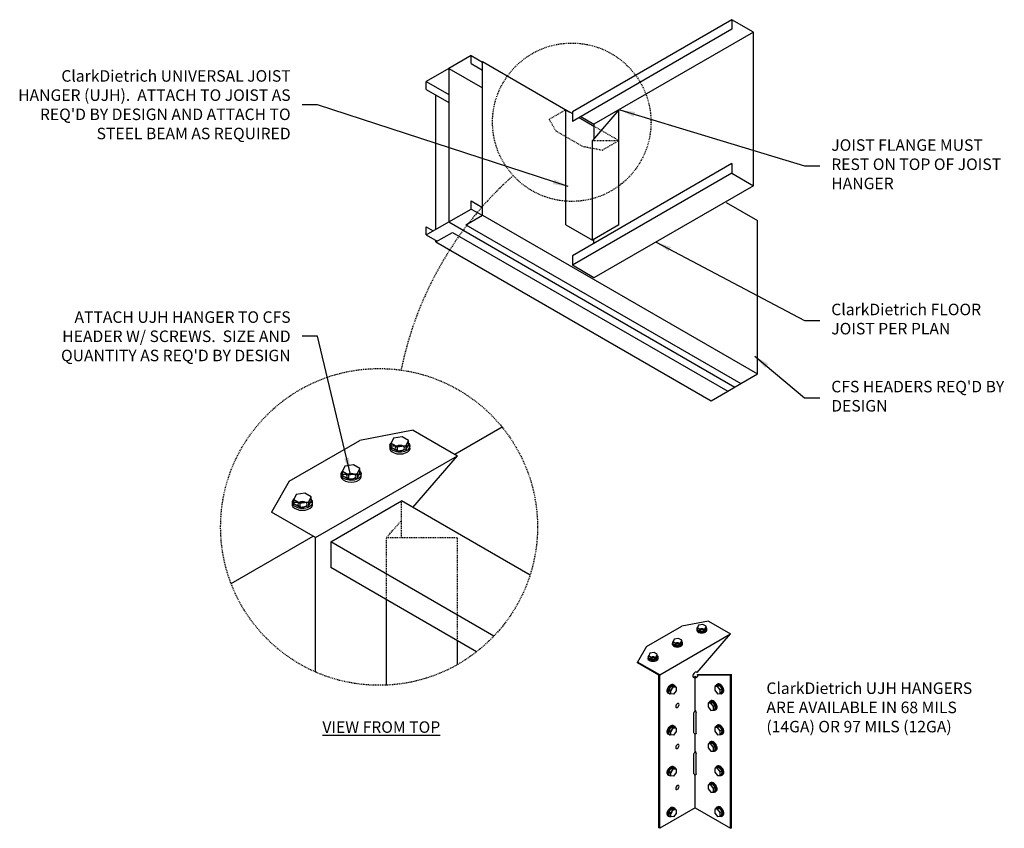
# Model space of a CAD drawing. Units: inches. Extents: x 299 to 427, y -991 to -886.
import ezdxf

# ---------------------------------------------------------------- set-up
doc = ezdxf.new("R2010")
doc.units = ezdxf.units.IN
doc.header["$MEASUREMENT"] = 0
doc.linetypes.add('HIDDEN2', pattern=[0.1875, 0.125, -0.0625])
doc.linetypes.add('HIDDEN3', pattern=[0.09375, 0.0625, -0.03125])
for name, color, linetype in [('CLIPS', 6, 'Continuous'), ('DIM', 1, 'Continuous'), ('STUD', 4, 'Continuous'), ('THIN-LINE', 9, 'Continuous')]:
    doc.layers.add(name, color=color, linetype=linetype)
doc.styles.add('000-CDES', font='romans.shx', dxfattribs={"width": 0.9})
doc.styles.add('016-CDES3_4', font='romans.shx', dxfattribs={"width": 0.9, "height": 1.5})
doc.styles.add('Romans', font='romans.shx', dxfattribs={"width": 0.9, "height": 0.09375})
doc.dimstyles.new('016-CDES3_4', dxfattribs={"dimscale": 16, "dimtxt": 0.09375, "dimasz": 0.125, "dimexe": 0.0625, "dimexo": 0.0625, "dimgap": 0.09375, "dimtad": 0, "dimdec": 3, "dimzin": 3, "dimdsep": 46, "dimlunit": 4, "dimtxsty": '000-CDES', "dimcen": 0.09375, "dimclrt": 7, "dimadec": 0, "dimazin": 0, "dimtfac": 1, "dimtdec": 3, "dimtmove": 0, "dimatfit": 3, "dimfxl": 1, "dimtfill": 1, "dimfrac": 2, "dimtolj": 1, "dimtzin": 0, "dimarcsym": 0})

# ---------------------------------------------------------------- blocks, each defined once
blk = doc.blocks.new('HOLE-I')
blk.add_ellipse((0, 0.18), major_axis=(-0.115, 0), ratio=0.57735)
blk = doc.blocks.new('SCREWTOP-I')
for p, q in [((-0.211, 0.163), (-0.211, 0.265)), ((0.211, 0.228), (0.211, 0.33)), ((-0.057, 0.073), (-0.057, 0.175)), ((0.155, 0.106), (0.155, 0.208))]:
    blk.add_line(p, q)
blk.add_lwpolyline([(-0.155, 0.387), (-0.211, 0.265), (-0.057, 0.175), (0.155, 0.208), (0.211, 0.33), (0.057, 0.419)], close=True)
blk.add_lwpolyline([(-0.211, 0.163), (-0.211, 0.163), (-0.057, 0.073), (0.155, 0.106), (0.211, 0.228)])
for centre, start_param, end_param in [((0, 0.195), 5.675528, 9.988663), ((0, 0.144), 6.105475, 9.602489)]:
    blk.add_ellipse(centre, major_axis=(-0.25, 0), ratio=0.57735, start_param=start_param, end_param=end_param)

msp = doc.modelspace()

# ---------------------------------------------------------------- linework, layer by layer
for p, q in [((346.79, -941.55), (349.45, -941.55)), ((340.43, -945.22), (343.1, -945.22)), ((334.08, -948.89), (336.75, -948.89))]:
    msp.add_line(p, q)
at = {"layer": 'CLIPS', "color": 9, "linetype": 'HIDDEN3'}
for p, q in [((369.74, -897.75), (367.57, -899)), ((367.57, -899), (368.44, -900.5)), ((373.4, -899.87), (376.66, -901.75)), ((368.44, -900.5), (371.9, -902.5)), ((371.9, -902.5), (374.5, -903)), ((373.2, -901.73), (376.66, -901.75)), ((376.66, -901.75), (374.5, -903))]:
    msp.add_line(p, q, dxfattribs=at)
at = {"layer": 'CLIPS'}
for p, q in [((369.74, -912.75), (369.74, -897.75)), ((369.74, -897.75), (370.59, -898.24)), ((371.47, -898.75), (373.4, -899.87)), ((376.66, -897.75), (373.2, -901.73)), ((376.66, -912.75), (376.66, -897.75)), ((373.2, -914.75), (373.2, -901.73)), ((369.74, -912.75), (373.2, -914.75)), ((376.66, -912.75), (373.2, -914.75)), ((349.85, -939.49), (342.92, -940.83)), ((349.85, -939.49), (355.62, -942.83)), ((333.68, -946.16), (342.92, -940.83)), ((337.15, -953.49), (355.62, -942.83)), ((349.8, -949.55), (355.62, -942.83)), ((333.68, -946.16), (331.38, -950.16)), ((337.15, -953.49), (331.38, -950.16)), ((337.15, -971.02), (337.15, -953.49)), ((346.39, -972.72), (346.39, -961.59)), ((355.62, -970.04), (355.62, -966.92))]:
    msp.add_line(p, q, dxfattribs=at)
at = {"layer": 'CLIPS', "color": 9, "linetype": 'HIDDEN2'}
for p, q in [((346.39, -953.49), (348.34, -951.23)), ((346.39, -961.59), (346.39, -953.49)), ((346.39, -953.49), (355.62, -953.49)), ((355.62, -966.92), (355.62, -953.49))]:
    msp.add_line(p, q, dxfattribs=at)
at = {"layer": 'CLIPS', "extrusion": (0, 0, -1)}
for centre in [(348.12, -941.83), (341.77, -945.49), (335.42, -949.16)]:
    msp.add_ellipse(centre, major_axis=(0.612, 0), ratio=0.57735, dxfattribs=at)
at = {"layer": 'DIM', "linetype": 'HIDDEN2'}
for centre, radius in [((370.51, -899.37), 10.32), ((345.41, -952.1), 20.64)]:
    msp.add_circle(centre, radius, dxfattribs=at)
msp.add_arc((393.67, -940.94), 46.34, 131.6484, 168.4395, dxfattribs=at)
at = {"layer": 'STUD'}
for p, q in [((391.37, -886.01), (370.59, -898.01)), ((394.19, -887.64), (391.37, -886.01)), ((391.37, -886.01), (391.37, -887.26)), ((391.37, -887.26), (370.59, -899.26)), ((394.19, -887.64), (373.4, -899.64)), ((394.19, -907.64), (394.19, -887.64)), ((357.41, -890.68), (354.48, -892.37)), ((357.41, -891.74), (357.41, -890.68)), ((357.41, -890.68), (358.87, -891.53)), ((354.48, -892.37), (351.56, -894.06)), ((354.48, -892.37), (358.87, -894.91)), ((354.48, -892.37), (354.48, -912.37)), ((357.41, -891.74), (358.87, -892.58)), ((351.56, -895.12), (351.56, -894.06)), ((351.56, -894.06), (354.48, -895.75)), ((351.56, -895.12), (354.48, -896.81)), ((370.59, -898.01), (370.59, -899.26)), ((371.67, -898.64), (373.4, -899.64)), ((373.4, -899.64), (373.4, -901.5)), ((391.37, -904.76), (370.59, -916.76)), ((391.37, -904.76), (391.37, -906.01)), ((391.37, -906.01), (370.59, -918.01)), ((391.37, -906.01), (394.19, -907.64)), ((394.19, -907.64), (373.4, -919.64)), ((357.41, -910.68), (357.41, -909.63)), ((357.41, -909.63), (358.87, -910.47)), ((354.48, -912.37), (357.41, -910.68)), ((357.41, -910.68), (358.82, -911.5)), ((351.56, -914.06), (354.48, -912.37)), ((351.56, -914.06), (351.56, -913.01)), ((351.56, -913.01), (352.47, -913.54)), ((354.48, -912.37), (391.74, -933.88)), ((351.56, -914.06), (352.97, -914.88)), ((373.4, -915.14), (373.4, -914.64)), ((370.59, -916.76), (370.59, -918.01)), ((373.4, -919.64), (370.59, -918.01)), ((390.82, -934.42), (392.55, -933.42)), ((339.11, -954.05), (348.34, -948.72)), ((365.07, -958.38), (348.34, -948.72)), ((360.37, -966.32), (339.11, -954.05)), ((339.11, -954.05), (339.11, -957.38)), ((358.12, -968.36), (339.11, -957.38)), ((388.31, -964.37), (384.85, -965.04)), ((388.31, -964.37), (391.2, -966.04)), ((380.23, -967.7), (384.85, -965.04)), ((381.96, -971.37), (391.2, -966.04)), ((386.84, -971.07), (391.2, -966.04)), ((380.23, -967.7), (379.07, -969.7)), ((381.96, -971.37), (379.07, -969.7)), ((379.07, -969.82), (379.07, -969.7)), ((381.86, -971.43), (379.07, -969.82)), ((381.86, -991.31), (381.86, -971.43)), ((381.96, -991.37), (381.96, -971.37)), ((386.58, -976.04), (386.58, -971.56)), ((386.84, -971.37), (386.94, -971.31)), ((386.84, -971.37), (391.2, -971.37)), ((386.94, -971.31), (391.3, -971.31)), ((391.2, -971.37), (391.3, -971.31)), ((391.2, -991.37), (391.2, -971.37)), ((391.3, -991.31), (391.3, -971.31)), ((386.43, -978.95), (386.43, -976.29)), ((386.72, -978.95), (386.72, -976.29)), ((386.58, -981.37), (386.58, -979.04)), ((386.43, -984.29), (386.43, -981.62)), ((386.72, -984.29), (386.72, -981.62)), ((386.58, -988.7), (386.58, -984.37)), ((386.58, -988.7), (381.96, -991.37)), ((386.58, -988.7), (391.2, -991.37)), ((381.96, -991.37), (381.86, -991.31)), ((391.2, -991.37), (391.3, -991.31))]:
    msp.add_line(p, q, dxfattribs=at)
at = {"layer": 'STUD', "color": 7}
for p, q in [((358.87, -891.47), (358.82, -891.5)), ((358.87, -911.47), (358.87, -891.47)), ((358.87, -891.47), (370.26, -898.05)), ((352.81, -913.34), (352.81, -895.84)), ((390.64, -909.81), (394.71, -912.17)), ((356.71, -912.72), (358.87, -911.47)), ((358.87, -911.47), (394.71, -932.17)), ((356.71, -912.72), (392.55, -933.42)), ((394.71, -932.17), (394.71, -912.17)), ((352.81, -914.97), (354.97, -913.72)), ((354.97, -913.72), (390.82, -934.42)), ((352.81, -914.97), (352.81, -914.79)), ((352.81, -914.97), (388.65, -935.67)), ((392.55, -933.42), (394.71, -932.17)), ((388.65, -935.67), (390.82, -934.42))]:
    msp.add_line(p, q, dxfattribs=at)
at = {"layer": 'STUD', "color": 9, "linetype": 'HIDDEN2'}
msp.add_line((348.34, -953.49), (348.34, -948.72), dxfattribs=at)
at = {"layer": 'STUD', "extrusion": (0, 0, -1)}
for centre in [(387.44, -965.54), (384.27, -967.37), (381.09, -969.2)]:
    msp.add_ellipse(centre, major_axis=(0.306, 0), ratio=0.57735, dxfattribs=at)
for centre, major_axis, start_param, end_param in [((387.44, -965.66), (0.306, 0), 3.489759, 5.934776), ((384.27, -967.49), (0.306, 0), 3.489759, 5.934776), ((381.09, -969.32), (0.306, 0), 3.489759, 5.934776), ((386.58, -971.37), (-0.204, 0.354), 1.892402, 3.926749), ((386.68, -971.31), (-0.204, 0.354), 3.401523, 4.297967), ((386.58, -976.2), (-0.102, 0.177), 0.785156, 2.355952), ((386.58, -978.87), (-0.102, 0.177), 2.355952, 3.926749), ((386.58, -981.54), (-0.102, 0.177), 0.785156, 2.355952), ((386.58, -984.2), (-0.102, 0.177), 2.355952, 3.926749)]:
    msp.add_ellipse(centre, major_axis=major_axis, ratio=0.57735, start_param=start_param, end_param=end_param, dxfattribs=at)
at = {"layer": 'STUD'}
for centre, major_axis, start_param, end_param in [((386.58, -971.37), (0.204, 0.354), 5.961096, 10.209934), ((386.47, -971.31), (0.204, 0.354), 3.401523, 4.297967), ((386.58, -976.2), (0.102, 0.177), 0.785156, 2.355952), ((386.58, -978.87), (0.102, 0.177), 2.355952, 3.926749), ((386.58, -981.54), (0.102, 0.177), 0.785156, 2.355952), ((386.58, -984.2), (0.102, 0.177), 2.355952, 3.926749)]:
    msp.add_ellipse(centre, major_axis=major_axis, ratio=0.57735, start_param=start_param, end_param=end_param, dxfattribs=at)
at = {"layer": 'THIN-LINE'}
for p, q in [((355.29, -942.63), (361.43, -939.08)), ((326.13, -959.47), (336.81, -953.3))]:
    msp.add_line(p, q, dxfattribs=at)

# ---------------------------------------------------------------- block references
for p, xscale, yscale, zscale, rotation in [((348.12, -942.59), 5.333333333332337, 5.333333333332337, 5.333333333332337, 359.987979619698), ((341.77, -946.26), 5.333333333332337, 5.333333333332337, 5.333333333332337, 359.987979619698), ((335.42, -949.93), 5.333333333332337, 5.333333333332337, 5.333333333332337, 359.987979619698), ((387.44, -965.92), 2.666666666666666, 2.666666666666666, 2.666666666666666, 359.987979619698), ((384.27, -967.75), 2.666666666666666, 2.666666666666666, 2.666666666666666, 359.987979619698), ((381.09, -969.59), 2.666666666666666, 2.666666666666666, 2.666666666666666, 359.987979619698), ((383.07, -973.01), -2.666666666666666, 2.666666666666666, 2.666666666666666, 240.0120203803019), ((390.17, -972.96), 2.666666666666666, 2.666666666666666, 2.666666666666666, 119.9879796196981), ((389.3, -975.13), 2.666666666666666, 2.666666666666666, 2.666666666666666, 119.9879796196981), ((383.07, -978.35), -2.666666666666666, 2.666666666666666, 2.666666666666666, 240.0120203803019), ((390.17, -978.3), 2.666666666666666, 2.666666666666666, 2.666666666666666, 119.9879796196981), ((389.3, -980.46), 2.666666666666666, 2.666666666666666, 2.666666666666666, 119.9879796196981), ((383.07, -983.68), -2.666666666666666, 2.666666666666666, 2.666666666666666, 240.0120203803019), ((390.17, -983.63), 2.666666666666666, 2.666666666666666, 2.666666666666666, 119.9879796196981), ((389.3, -985.8), 2.666666666666666, 2.666666666666666, 2.666666666666666, 119.9879796196981), ((383.07, -989.01), -2.666666666666666, 2.666666666666666, 2.666666666666666, 240.0120203803019), ((390.17, -988.96), 2.666666666666666, 2.666666666666666, 2.666666666666666, 119.9879796196981)]:
    msp.add_blockref('SCREWTOP-I', p, dxfattribs=dict(xscale=xscale, yscale=yscale, zscale=zscale, rotation=rotation))
at = {"layer": 'STUD', "xscale": -2.666666666666666, "yscale": 2.666666666666667, "zscale": 2.666666666666667, "rotation": 240.0120203803019}
for p in [(382.99, -972.96), (383.85, -975.13), (382.99, -978.3), (383.85, -980.46), (382.99, -983.63), (383.85, -985.8), (382.99, -988.96)]:
    msp.add_blockref('HOLE-I', p, dxfattribs=at)

# ---------------------------------------------------------------- texts
at = {"insert": (338.03, -977.43), "char_height": 1.5, "attachment_point": 1, "style": 'Romans'}
msp.add_mtext_dynamic_manual_height_columns('{\\L\\C7;VIEW FROM TOP}', width=17.7388, gutter_width=7.5, heights=[0], dxfattribs=at)
at = {"layer": 'DIM', "color": 0, "char_height": 1.5, "width": 35.5241, "attachment_point": 6, "style": '016-CDES3_4'}
for s, insert in [("{\\C7;ClarkDietrich UNIVERSAL JOIST HANGER (UJH).  ATTACH TO JOIST AS REQ'D BY DESIGN AND ATTACH TO STEEL BEAM AS REQUIRED}", (333.89, -897.09)), ("{\\C7;ATTACH UJH HANGER TO CFS HEADER W/ SCREWS.  SIZE AND QUANTITY AS REQ'D BY DESIGN}", (333.89, -927.26))]:
    msp.add_mtext(s, dxfattribs=dict(at, insert=insert))
at = {"layer": 'DIM', "color": 7, "char_height": 1.5, "attachment_point": 4, "style": '016-CDES3_4'}
for s, insert, width in [('JOIST FLANGE MUST REST ON TOP OF JOIST HANGER', (404.31, -905.04), 23.7477), ('ClarkDietrich FLOOR JOIST PER PLAN', (404.31, -925.21), 23.7477), ("CFS HEADERS REQ'D BY DESIGN", (404.31, -935.26), 23.7477), ('ClarkDietrich UJH HANGERS ARE AVAILABLE IN 68 MILS (14GA) OR 97 MILS (12GA)', (395.86, -975.81), 28.6166)]:
    msp.add_mtext(s, dxfattribs=dict(at, insert=insert, width=width))

# ---------------------------------------------------------------- leaders
at = {"layer": 'DIM', "annotation_type": 0, "has_hookline": 1}
for points, hookline_direction, text_width in [([(370.06, -907.75), (337.39, -897.09), (335.39, -897.09)], 1, 33.69), ([(376.75, -897.77), (400.81, -905.04), (402.81, -905.04)], 0, 20.44), ([(381.51, -914.99), (400.81, -925.21), (402.81, -925.21)], 0, 19.93), ([(341.64, -945.09), (337.39, -927.26), (335.39, -927.26)], 1, 33.88), ([(394.37, -929.84), (400.81, -935.26), (402.81, -935.26)], 0, 21.09)]:
    msp.add_leader(points, dimstyle='016-CDES3_4', dxfattribs=dict(at, hookline_direction=hookline_direction, text_width=text_width))

doc.saveas('drawing.dxf')
